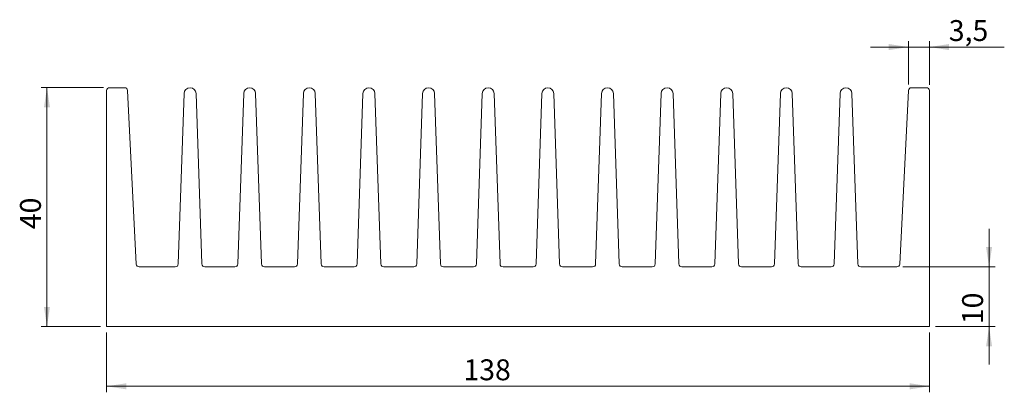
# Model space of a CAD drawing. Units: millimetres. Extents: x 125 to 291, y 125 to 187.
import ezdxf

# ---------------------------------------------------------------- set-up
doc = ezdxf.new("R2010")
doc.units = ezdxf.units.MM
doc.styles.add('SLDTEXTSTYLE0', font='TXT', dxfattribs={"width": 0.75})
doc.dimstyles.new('SLDDIMSTYLE0', dxfattribs={"dimtxt": 3.5, "dimasz": 3.302, "dimexe": 0, "dimexo": 0.0625, "dimgap": 0.875, "dimtad": 1, "dimrnd": 1e-09, "dimzin": 12, "dimdsep": 46, "dimtxsty": 'SLDTEXTSTYLE0', "dimsah": 1, "dimcen": 0.09, "dimadec": 0, "dimazin": 3, "dimtfac": 1, "dimtofl": 0, "dimtmove": 0, "dimatfit": 3, "dimfxl": 0, "dimfrac": 2, "dimtolj": 1, "dimtzin": 12, "dimarcsym": 0})
doc.dimstyles.new('SLDDIMSTYLE1', dxfattribs={"dimtxt": 3.5, "dimasz": 3.302, "dimexe": 0, "dimexo": 0.0625, "dimgap": 0.875, "dimtad": 1, "dimrnd": 1e-09, "dimzin": 12, "dimdsep": 46, "dimtxsty": 'SLDTEXTSTYLE0', "dimsah": 1, "dimcen": 0.09, "dimadec": 0, "dimazin": 3, "dimtfac": 1, "dimtmove": 0, "dimatfit": 0, "dimfxl": 0, "dimfrac": 2, "dimtolj": 1, "dimtzin": 12, "dimarcsym": 0})
doc.dimstyles.new('SLDDIMSTYLE2', dxfattribs={"dimtxt": 3.5, "dimasz": 3.302, "dimexe": 0, "dimexo": 0.0625, "dimgap": 0.875, "dimtad": 1, "dimdec": 1, "dimrnd": 1e-09, "dimzin": 12, "dimdsep": 46, "dimtxsty": 'SLDTEXTSTYLE0', "dimsah": 1, "dimcen": 0.09, "dimadec": 0, "dimazin": 3, "dimtfac": 1, "dimtmove": 0, "dimatfit": 0, "dimfxl": 0, "dimfrac": 2, "dimtolj": 1, "dimtzin": 12, "dimarcsym": 0})

# ---------------------------------------------------------------- blocks, each defined once
blk = doc.blocks.new('_D')
at = {"color": 7, "linetype": 'Continuous', "lineweight": 0}
for p, q in [((139.95, 134.53), (139.95, 124.53)), ((277.95, 134.53), (277.95, 124.53)), ((139.95, 125.53), (277.95, 125.53))]:
    blk.add_line(p, q, dxfattribs=at)
for points in [[(139.95, 125.53), (143.25, 125.02), (143.25, 126.04)], [(277.95, 125.53), (274.64, 126.04), (274.64, 125.02)]]:
    blk.add_solid(points, dxfattribs=at)
at = {"color": 7, "linetype": 'Continuous', "lineweight": 0, "insert": (199.79, 130.04, -49.9), "char_height": 3.5, "attachment_point": 1, "style": 'SLDTEXTSTYLE0'}
blk.add_mtext('138', dxfattribs=at)
blk = doc.blocks.new('_D_1')
at = {"color": 7, "linetype": 'Continuous', "lineweight": 0}
for p, q in [((139.45, 175.53), (128.95, 175.53)), ((129.95, 135.53), (129.95, 175.53)), ((138.95, 135.53), (128.95, 135.53))]:
    blk.add_line(p, q, dxfattribs=at)
for points in [[(129.95, 175.53), (129.44, 172.23), (130.45, 172.23)], [(129.95, 135.53), (130.45, 138.83), (129.44, 138.83)]]:
    blk.add_solid(points, dxfattribs=at)
at = {"color": 7, "linetype": 'Continuous', "lineweight": 0, "insert": (125.43, 151.82, -49.9), "char_height": 3.5, "attachment_point": 1, "rotation": 90, "style": 'SLDTEXTSTYLE0'}
blk.add_mtext('40', dxfattribs=at)
blk = doc.blocks.new('_D_2')
at = {"color": 7, "linetype": 'Continuous', "lineweight": 0}
for p, q in [((287.95, 145.53), (287.95, 151.88)), ((273.47, 145.53), (288.95, 145.53)), ((287.95, 145.53), (287.95, 135.53)), ((278.95, 135.53), (288.95, 135.53)), ((287.95, 135.53), (287.95, 129.18))]:
    blk.add_line(p, q, dxfattribs=at)
for points in [[(287.95, 145.53), (288.45, 148.83), (287.44, 148.83)], [(287.95, 135.53), (287.44, 132.23), (288.45, 132.23)]]:
    blk.add_solid(points, dxfattribs=at)
at = {"color": 7, "linetype": 'Continuous', "lineweight": 0, "insert": (283.43, 135.92, -49.9), "char_height": 3.5, "attachment_point": 1, "rotation": 90, "style": 'SLDTEXTSTYLE0'}
blk.add_mtext('10', dxfattribs=at)
blk = doc.blocks.new('_D_3')
at = {"color": 7, "linetype": 'Continuous', "lineweight": 0}
for p, q in [((274.42, 176.05), (274.42, 183.33)), ((277.95, 176.03), (277.95, 183.33)), ((274.42, 182.33), (268.07, 182.33)), ((274.42, 182.33), (277.95, 182.33)), ((277.95, 182.33), (290.5, 182.33))]:
    blk.add_line(p, q, dxfattribs=at)
for points in [[(274.42, 182.33), (271.12, 182.84), (271.12, 181.82)], [(277.95, 182.33), (281.25, 181.82), (281.25, 182.84)]]:
    blk.add_solid(points, dxfattribs=at)
at = {"color": 7, "linetype": 'Continuous', "lineweight": 0, "insert": (281.19, 186.84, -49.9), "char_height": 3.5, "attachment_point": 1, "style": 'SLDTEXTSTYLE0'}
blk.add_mtext('3,5', dxfattribs=at)

msp = doc.modelspace()

# ---------------------------------------------------------------- linework, layer by layer
at = {"color": 7, "linetype": 'Continuous', "lineweight": 15}
for p, q in [((142.97, 175.529), (140.446, 175.529)), ((144.922, 146.004), (143.469, 175.054)), ((274.422, 175.054), (272.969, 146.004)), ((277.446, 175.529), (274.921, 175.529)), ((139.946, 175.029), (139.946, 135.529)), ((152.946, 174.563), (151.962, 146.012)), ((155.929, 146.012), (154.945, 174.563)), ((162.946, 174.563), (161.962, 146.012)), ((165.929, 146.012), (164.945, 174.563)), ((172.946, 174.563), (171.962, 146.012)), ((175.929, 146.012), (174.945, 174.563)), ((182.946, 174.563), (181.962, 146.012)), ((185.929, 146.012), (184.945, 174.563)), ((192.946, 174.563), (191.962, 146.012)), ((195.929, 146.012), (194.945, 174.563)), ((202.946, 174.563), (201.962, 146.012)), ((205.929, 146.012), (204.945, 174.563)), ((212.946, 174.563), (211.962, 146.012)), ((215.929, 146.012), (214.945, 174.563)), ((222.946, 174.563), (221.962, 146.012)), ((225.929, 146.012), (224.945, 174.563)), ((232.946, 174.563), (231.962, 146.012)), ((235.929, 146.012), (234.945, 174.563)), ((242.946, 174.563), (241.962, 146.012)), ((245.929, 146.012), (244.945, 174.563)), ((252.946, 174.563), (251.962, 146.012)), ((255.929, 146.012), (254.945, 174.563)), ((262.946, 174.563), (261.962, 146.012)), ((265.929, 146.012), (264.945, 174.563)), ((277.946, 135.529), (277.946, 175.029)), ((151.463, 145.529), (145.421, 145.529)), ((161.463, 145.529), (156.429, 145.529)), ((171.463, 145.529), (166.429, 145.529)), ((181.463, 145.529), (176.429, 145.529)), ((191.463, 145.529), (186.429, 145.529)), ((201.463, 145.529), (196.429, 145.529)), ((211.463, 145.529), (206.429, 145.529)), ((221.463, 145.529), (216.429, 145.529)), ((231.463, 145.529), (226.429, 145.529)), ((241.463, 145.529), (236.429, 145.529)), ((251.463, 145.529), (246.429, 145.529)), ((261.463, 145.529), (256.429, 145.529)), ((272.47, 145.529), (266.429, 145.529)), ((139.946, 135.529), (277.946, 135.529))]:
    msp.add_line(p, q, dxfattribs=at)
for centre, radius, start, end in [((140.446, 175.029), 0.5, 89.99999, 180), ((142.97, 175.029), 0.5, 2.8624, 89.99999), ((153.946, 174.529), 1, 1.97376, 178.02623), ((163.946, 174.529), 1, 1.97376, 178.02623), ((173.946, 174.529), 1, 1.97376, 178.02623), ((183.946, 174.529), 1, 1.97376, 178.02623), ((193.946, 174.529), 1, 1.97376, 178.02623), ((203.946, 174.529), 1, 1.97376, 178.02623), ((213.946, 174.529), 1, 1.97377, 178.02624), ((223.946, 174.529), 1, 1.97377, 178.02624), ((233.946, 174.529), 1, 1.97377, 178.02624), ((243.946, 174.529), 1, 1.97377, 178.02624), ((253.946, 174.529), 1, 1.97377, 178.02624), ((263.946, 174.529), 1, 1.97377, 178.02624), ((274.921, 175.029), 0.5, 90.00001, 177.1376), ((277.446, 175.029), 0.5, 360, 90.00001), ((145.421, 146.029), 0.5, 182.8624, 269.99999), ((151.463, 146.029), 0.5, 269.99999, 358.02623), ((156.429, 146.029), 0.5, 181.97376, 269.99999), ((161.463, 146.029), 0.5, 269.99999, 358.02623), ((166.429, 146.029), 0.5, 181.97376, 269.99999), ((171.463, 146.029), 0.5, 269.99999, 358.02623), ((176.429, 146.029), 0.5, 181.97376, 269.99999), ((181.463, 146.029), 0.5, 269.99999, 358.02623), ((186.429, 146.029), 0.5, 181.97376, 269.99999), ((191.463, 146.029), 0.5, 269.99999, 358.02623), ((196.429, 146.029), 0.5, 181.97376, 269.99999), ((201.463, 146.029), 0.5, 269.99999, 358.02623), ((206.429, 146.029), 0.5, 181.97376, 269.99999), ((211.463, 146.029), 0.5, 270.00002, 358.02624), ((216.429, 146.029), 0.5, 181.97378, 270.00001), ((221.463, 146.029), 0.5, 270.00002, 358.02624), ((226.429, 146.029), 0.5, 181.97378, 270.00001), ((231.463, 146.029), 0.5, 270.00002, 358.02624), ((236.429, 146.029), 0.5, 181.97378, 270.00001), ((241.463, 146.029), 0.5, 270.00002, 358.02624), ((246.429, 146.029), 0.5, 181.97378, 270.00001), ((251.463, 146.029), 0.5, 270.00002, 358.02624), ((256.429, 146.029), 0.5, 181.97378, 270.00001), ((261.463, 146.029), 0.5, 270.00002, 358.02624), ((266.429, 146.029), 0.5, 181.97378, 270.00001), ((272.47, 146.029), 0.5, 270.00002, 357.1376)]:
    msp.add_arc(centre, radius, start, end, dxfattribs=at)

# ---------------------------------------------------------------- dimensions: what is measured, and where the dimension line sits
at = {"color": 7, "linetype": 'Continuous', "lineweight": 0}
for base, p1, p2, dimstyle, picture, middle in [((277.946, 182.332), (274.422, 175.054), (277.946, 175.029), 'SLDDIMSTYLE2', '_D_3', (285.847, 182.332)), ((277.946, 125.529), (139.946, 135.529), (277.946, 135.529), 'SLDDIMSTYLE0', '_D', (205.087, 125.529))]:
    dim = msp.add_linear_dim(base=base, p1=p1, p2=p2, dimstyle=dimstyle, dxfattribs=at)
    dim.commit()
    dim.dimension.update_dxf_attribs({"geometry": picture, "text_midpoint": middle, "dimtype": 160})
for base, p1, p2, dimstyle, picture, middle in [((129.946, 175.529), (139.946, 135.529), (140.446, 175.529), 'SLDDIMSTYLE0', '_D_1', (129.946, 155.828)), ((287.946, 135.529), (272.47, 145.529), (277.946, 135.529), 'SLDDIMSTYLE1', '_D_2', (287.946, 139.93))]:
    dim = msp.add_linear_dim(base=base, p1=p1, p2=p2, angle=90, dimstyle=dimstyle, dxfattribs=at)
    dim.commit()
    dim.dimension.update_dxf_attribs({"geometry": picture, "text_midpoint": middle, "dimtype": 160})

doc.saveas('drawing.dxf')
